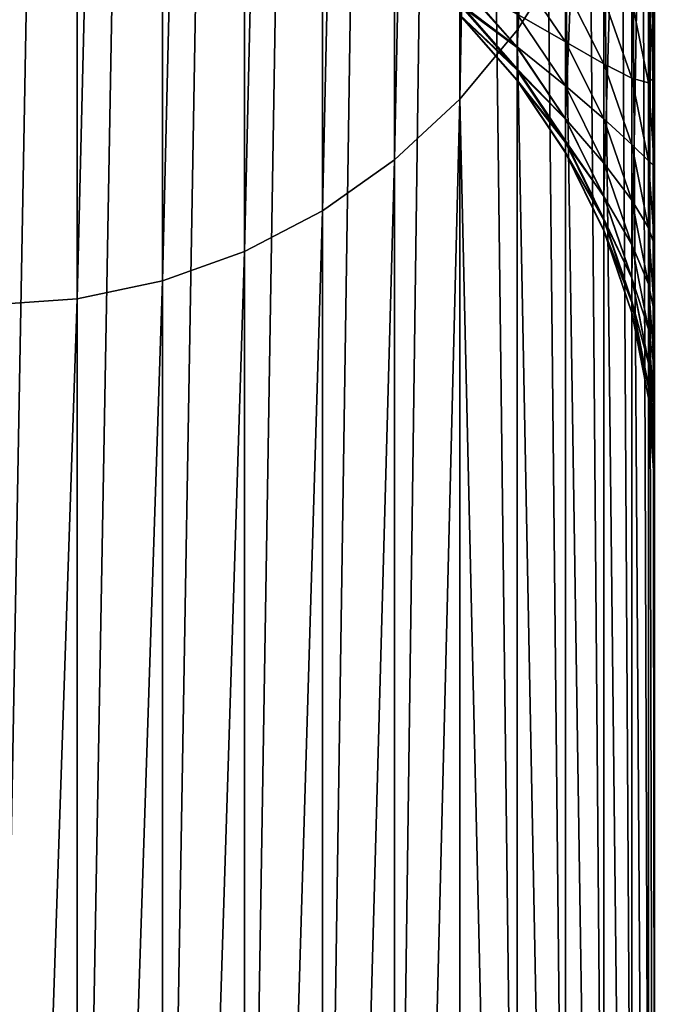
# Model space of a CAD drawing. Units: millimetres. Extents: x -300 to 300, y -255 to 403.
# Drawn here: x 290 to 300, y 279 to 294 of the extents above; entities that cross this region are included whole.
import ezdxf

# ---------------------------------------------------------------- set-up
doc = ezdxf.new("R2010")
doc.units = ezdxf.units.MM
doc.layers.get('0').update_dxf_attribs({"true_color": 0xffffff})

# ---------------------------------------------------------------- blocks, each defined once
blk = doc.blocks.new('Group_8')
for p, q in [((1043.959, 56.453, 442.348), (1043.96, -15.247, 221.736)), ((1043.874, -16.495, 222.12), (1043.874, 55.211, 442.749)), ((1043.619, -17.721, 222.498), (1043.619, 53.989, 443.137)), ((1043.198, -18.905, 222.863), (1043.198, 52.806, 443.507)), ((1042.62, -20.026, 223.208), (1042.62, 51.685, 443.851)), ((1041.893, -21.066, 223.529), (1041.893, 50.643, 444.165)), ((1041.031, -22.006, 223.818), (1041.031, 49.699, 444.442)), ((1040.047, -22.83, 224.072), (1040.047, 48.869, 444.678)), ((1038.96, -23.525, 224.286), (1038.959, 48.166, 444.868)), ((1037.786, -24.078, 224.456), (1037.786, 47.604, 445.011)), ((1036.548, -24.48, 224.58), (1036.548, 47.192, 445.102)), ((1035.265, -24.724, 224.655), (1035.265, 46.936, 445.141)), ((1041.893, 19.331, 211.377), (1041.893, 3.872, 158.079)), ((1042.62, 18.292, 211.696), (1042.62, 2.795, 158.272)), ((1043.198, 17.17, 212.041), (1043.198, 1.634, 158.479)), ((1043.619, 15.986, 212.405), (1043.619, 0.408, 158.699)), ((1043.874, 14.76, 212.782), (1043.874, -0.862, 158.926)), ((1043.96, -2.154, 159.157), (1043.96, 13.512, 213.166)), ((1043.96, 10.567, 0.143), (1043.96, -28.956, 110.97)), ((1043.874, -30.191, 110.547), (1043.874, 9.188, 0.124)), ((1043.619, -31.404, 110.131), (1043.619, 7.832, 0.106)), ((1043.198, -32.576, 109.73), (1043.198, 6.524, 0.088)), ((1041.893, 4.135, 0.056), (1042.62, 5.284, 0.071)), ((1042.62, -33.686, 109.349), (1042.62, 5.284, 0.071)), ((1042.62, 3.957, 126.655), (1041.893, 5.03, 126.835)), ((1043.96, 4.915, 103.451), (1043.96, 3.434, 107.764)), ((1041.893, 3.885, 135.619), (1041.031, 4.864, 135.71)), ((1041.893, 3.872, 158.079), (1041.031, 4.845, 157.905)), ((1042.62, 3.957, 126.655), (1042.62, 4.777, 122.262)), ((1043.198, 3.628, 122.025), (1042.62, 4.777, 122.262)), ((1043.619, 3.414, 117.329), (1043.198, 4.618, 117.623)), ((1043.198, 3.628, 122.025), (1043.198, 4.618, 117.623)), ((1043.96, 3.434, 107.764), (1043.874, 4.676, 108.166)), ((1043.874, 3.341, 112.572), (1043.874, 4.676, 108.166)), ((1041.893, 3.554, 140.036), (1041.031, 4.536, 140.092)), ((1041.893, 3.531, 153.319), (1041.031, 4.513, 153.267)), ((1043.619, 3.414, 117.329), (1043.619, 4.575, 112.922)), ((1043.874, 3.341, 112.572), (1043.619, 4.575, 112.922)), ((1041.893, 3.384, 144.463), (1041.031, 4.368, 144.482)), ((1041.893, 3.377, 148.892), (1041.031, 4.36, 148.876)), ((1042.62, 3.298, 131.076), (1041.893, 4.377, 131.217)), ((1041.893, 3.885, 135.619), (1041.893, 4.377, 131.217)), ((1041.031, 3.096, 0.042), (1041.893, 4.135, 0.056)), ((1041.893, -34.715, 108.997), (1041.893, 4.135, 0.056)), ((1042.62, 2.802, 135.518), (1041.893, 3.885, 135.619)), ((1041.893, 3.554, 140.036), (1041.893, 3.885, 135.619)), ((1042.62, 2.795, 158.272), (1041.893, 3.872, 158.079)), ((1041.893, 3.872, 158.079), (1041.893, 3.531, 153.319)), ((1043.198, 2.8, 126.461), (1042.62, 3.957, 126.655)), ((1042.62, 3.298, 131.076), (1042.62, 3.957, 126.655)), ((1043.198, 2.8, 126.461), (1043.198, 3.628, 122.025)), ((1043.619, 2.415, 121.776), (1043.198, 3.628, 122.025)), ((1041.893, 3.384, 144.463), (1041.893, 3.554, 140.036)), ((1042.62, 2.468, 139.975), (1041.893, 3.554, 140.036)), ((1042.62, 2.445, 153.377), (1041.893, 3.531, 153.319)), ((1041.893, 3.531, 153.319), (1041.893, 3.377, 148.892)), ((1043.619, 2.415, 121.776), (1043.619, 3.414, 117.329)), ((1043.874, 2.167, 117.025), (1043.619, 3.414, 117.329)), ((1043.96, 3.434, 107.764), (1043.96, 2.085, 112.217)), ((1042.62, 2.297, 144.441), (1041.893, 3.384, 144.463)), ((1041.893, 3.377, 148.892), (1041.893, 3.384, 144.463)), ((1042.62, 2.289, 148.91), (1041.893, 3.377, 148.892)), ((1043.198, 2.135, 130.924), (1042.62, 3.298, 131.076)), ((1042.62, 2.802, 135.518), (1042.62, 3.298, 131.076)), ((1043.874, 2.167, 117.025), (1043.874, 3.341, 112.572)), ((1043.96, 2.085, 112.217), (1043.874, 3.341, 112.572)), ((1040.047, 2.185, 0.029), (1041.031, 3.096, 0.042)), ((1041.031, -35.646, 108.678), (1041.031, 3.096, 0.042)), ((1042.62, 2.468, 139.975), (1042.62, 2.802, 135.518)), ((1043.198, 1.633, 135.409), (1042.62, 2.802, 135.518)), ((1043.198, 1.634, 158.479), (1042.62, 2.795, 158.272)), ((1042.62, 2.795, 158.272), (1042.62, 2.445, 153.377)), ((1043.619, 1.578, 126.256), (1043.198, 2.8, 126.461)), ((1043.198, 2.135, 130.924), (1043.198, 2.8, 126.461)), ((1043.198, 1.296, 139.908), (1042.62, 2.468, 139.975)), ((1042.62, 2.297, 144.441), (1042.62, 2.468, 139.975)), ((1043.198, 1.273, 153.44), (1042.62, 2.445, 153.377)), ((1042.62, 2.445, 153.377), (1042.62, 2.289, 148.91)), ((1043.874, 1.158, 121.517), (1043.619, 2.415, 121.776)), ((1043.619, 1.578, 126.256), (1043.619, 2.415, 121.776)), ((1043.198, 1.124, 144.418), (1042.62, 2.297, 144.441)), ((1042.62, 2.289, 148.91), (1042.62, 2.297, 144.441)), ((1043.198, 1.116, 148.93), (1042.62, 2.289, 148.91)), ((1038.96, 1.417, 0.019), (1040.047, 2.185, 0.029)), ((1040.047, -36.462, 108.398), (1040.047, 2.185, 0.029)), ((1043.619, 0.907, 130.764), (1043.198, 2.135, 130.924)), ((1043.198, 1.633, 135.409), (1043.198, 2.135, 130.924)), ((1043.96, 0.899, 116.715), (1043.874, 2.167, 117.025)), ((1043.874, 1.158, 121.517), (1043.874, 2.167, 117.025)), ((1043.96, 2.085, 112.217), (1043.96, 0.899, 116.715)), ((1043.619, 0.408, 158.699), (1043.198, 1.634, 158.479)), ((1043.198, 1.634, 158.479), (1043.198, 1.273, 153.44)), ((1043.619, 0.4, 135.294), (1043.198, 1.633, 135.409)), ((1043.198, 1.296, 139.908), (1043.198, 1.633, 135.409)), ((1043.619, 0.907, 130.764), (1043.619, 1.578, 126.256)), ((1043.874, 0.313, 126.044), (1043.619, 1.578, 126.256)), ((1037.786, 0.805, 0.011), (1038.96, 1.417, 0.019)), ((1038.96, -37.149, 108.162), (1038.96, 1.417, 0.019)), ((1043.619, 0.059, 139.838), (1043.198, 1.296, 139.908)), ((1043.198, 1.124, 144.418), (1043.198, 1.296, 139.908)), ((1043.619, 0.036, 153.505), (1043.198, 1.273, 153.44)), ((1043.198, 1.273, 153.44), (1043.198, 1.116, 148.93)), ((1043.619, -0.115, 144.393), (1043.198, 1.124, 144.418)), ((1043.198, 1.116, 148.93), (1043.198, 1.124, 144.418)), ((1043.619, -0.123, 148.95), (1043.198, 1.116, 148.93)), ((1043.96, -0.121, 121.255), (1043.874, 1.158, 121.517)), ((1043.874, 0.313, 126.044), (1043.874, 1.158, 121.517)), ((1043.874, -0.366, 130.598), (1043.619, 0.907, 130.764)), ((1043.619, 0.4, 135.294), (1043.619, 0.907, 130.764)), ((1043.96, 0.899, 116.715), (1043.96, -0.121, 121.255)), ((1036.548, 0.361, 0.005), (1037.786, 0.805, 0.011)), ((1037.786, -37.696, 107.975), (1037.786, 0.805, 0.011)), ((1035.265, 0.092, 0.001), (1036.548, 0.361, 0.005)), ((1036.548, -38.094, 107.839), (1036.548, 0.361, 0.005)), ((1043.619, 0.408, 158.699), (1043.619, 0.036, 153.505)), ((1043.874, -0.862, 158.926), (1043.619, 0.408, 158.699)), ((1043.874, -0.878, 135.174), (1043.619, 0.4, 135.294)), ((1043.619, 0.059, 139.838), (1043.619, 0.4, 135.294)), ((1043.96, -0.975, 125.828), (1043.874, 0.313, 126.044)), ((1043.874, -0.366, 130.598), (1043.874, 0.313, 126.044)), ((1033.96, 0.001), (1035.265, 0.092, 0.001)), ((1035.265, -38.336, 107.756), (1035.265, 0.092, 0.001)), ((1043.874, -1.222, 139.766), (1043.619, 0.059, 139.838)), ((1043.619, -0.115, 144.393), (1043.619, 0.059, 139.838)), ((1043.619, 0.036, 153.505), (1043.619, -0.123, 148.95)), ((1043.874, -1.245, 153.574), (1043.619, 0.036, 153.505)), ((1043.874, -1.398, 144.367), (1043.619, -0.115, 144.393)), ((1043.619, -0.123, 148.95), (1043.619, -0.115, 144.393)), ((1043.874, -1.406, 148.972), (1043.619, -0.123, 148.95)), ((1043.96, -0.121, 121.255), (1043.96, -0.975, 125.828)), ((1043.96, -1.66, 130.429), (1043.874, -0.366, 130.598)), ((1043.874, -0.878, 135.174), (1043.874, -0.366, 130.598)), ((1043.96, -2.154, 159.157), (1043.874, -0.862, 158.926)), ((1043.874, -0.862, 158.926), (1043.874, -1.245, 153.574)), ((1043.96, -2.178, 135.053), (1043.874, -0.878, 135.174)), ((1043.874, -1.222, 139.766), (1043.874, -0.878, 135.174)), ((1043.96, -0.975, 125.828), (1043.96, -1.66, 130.429)), ((1043.96, -2.525, 139.692), (1043.874, -1.222, 139.766)), ((1043.874, -1.398, 144.367), (1043.874, -1.222, 139.766)), ((1043.874, -1.245, 153.574), (1043.874, -1.406, 148.972)), ((1043.96, -2.549, 153.643), (1043.874, -1.245, 153.574)), ((1043.96, -2.703, 144.341), (1043.874, -1.398, 144.367)), ((1043.874, -1.406, 148.972), (1043.874, -1.398, 144.367)), ((1043.96, -2.711, 148.993), (1043.874, -1.406, 148.972)), ((1043.96, -1.66, 130.429), (1043.96, -2.178, 135.053)), ((1043.96, -2.549, 153.643), (1043.96, -2.154, 159.157)), ((1043.96, -2.178, 135.053), (1043.96, -2.525, 139.692)), ((1043.96, -2.525, 139.692), (1043.96, -2.703, 144.341)), ((1043.96, -2.711, 148.993), (1043.96, -2.549, 153.643)), ((1043.96, -2.703, 144.341), (1043.96, -2.711, 148.993))]:
    blk.add_line(p, q)
mesh = blk.add_polyface()
corners = [(1043.96, -34.351, 138.379), (1043.96, -34.309, 147.679), (1043.96, -34.445, 143.03), (1043.96, -34.026, 133.738), (1043.96, -33.942, 152.317), (1043.96, -33.472, 129.119), (1043.96, -33.346, 156.93), (1043.96, -32.69, 124.534), (1043.96, -32.522, 161.509), (1043.96, -31.681, 119.993), (1043.96, -31.48, 166.01), (1043.96, -30.448, 115.507), (1043.96, -15.247, 221.736), (1043.96, -28.956, 110.97), (1043.96, 10.567, 0.143), (1043.96, -2.178, 135.053), (1043.96, -2.525, 139.692), (1043.96, -2.703, 144.341), (1043.96, -2.711, 148.993), (1043.96, -1.66, 130.429), (1043.96, -0.975, 125.828), (1043.96, -0.121, 121.255), (1043.96, 0.899, 116.715), (1043.96, 2.085, 112.217), (1043.96, 3.434, 107.764), (1043.96, 4.915, 103.451), (1043.959, 42.36, 0.572), (1043.96, -2.154, 159.157), (1043.959, 56.453, 442.348), (1043.96, -2.549, 153.643), (1043.96, 13.512, 213.166), (1043.959, 84.967, 433.083)]
mesh.append_faces([[corners[k] for k in face] for face in [(0, 1, 2), (25, 14, 26), (28, 30, 31)]], dxfattribs={"vtx0": -1})
mesh.append_faces([[corners[k] for k in face] for face in [(1, 3, 4), (4, 5, 6), (6, 7, 8), (8, 9, 10), (10, 11, 12), (15, 14, 19), (19, 14, 20), (20, 14, 21), (21, 14, 22), (22, 14, 23), (23, 14, 24), (24, 14, 25), (12, 27, 28), (27, 12, 29), (29, 12, 18)]], dxfattribs={"vtx0": -1, "vtx1": -1})
mesh.append_faces([[corners[k] for k in face] for face in [(12, 14, 15)]], dxfattribs={"vtx0": -1, "vtx1": -1, "vtx2": -1})
mesh.append_faces([[corners[k] for k in face] for face in [(1, 0, 3), (4, 3, 5), (6, 5, 7), (8, 7, 9), (10, 9, 11), (12, 11, 13), (12, 13, 14), (12, 15, 16), (12, 16, 17), (12, 17, 18), (28, 27, 30)]], dxfattribs={"vtx0": -1, "vtx2": -1})
mesh = blk.add_polyface()
corners = [(1043.96, -15.247, 221.736), (1043.874, 55.211, 442.749), (1043.874, -16.495, 222.12), (1043.959, 56.453, 442.348)]
mesh.append_faces([[corners[k] for k in face] for face in [(0, 1, 2), (1, 0, 3)]], dxfattribs={"vtx0": -1})
mesh = blk.add_polyface()
corners = [(1043.874, -16.495, 222.12), (1043.619, 53.989, 443.137), (1043.619, -17.721, 222.498), (1043.874, 55.211, 442.749)]
mesh.append_faces([[corners[k] for k in face] for face in [(0, 1, 2), (1, 0, 3)]], dxfattribs={"vtx0": -1})
mesh = blk.add_polyface()
corners = [(1043.619, -17.721, 222.498), (1043.198, 52.806, 443.507), (1043.198, -18.905, 222.863), (1043.619, 53.989, 443.137)]
mesh.append_faces([[corners[k] for k in face] for face in [(0, 1, 2), (1, 0, 3)]], dxfattribs={"vtx0": -1})
mesh = blk.add_polyface()
corners = [(444.3, 43.741, 0.591), (444.214, 10.566, 0.143), (444.214, 42.359, 0.572), (444.3, 9.187, 0.124), (444.555, 45.1, 0.609), (444.555, 7.831, 0.106), (444.975, 46.411, 0.627), (444.975, 6.523, 0.088), (445.554, 47.654, 0.644), (445.554, 5.283, 0.071), (446.281, 48.805, 0.659), (446.281, 4.134, 0.056), (447.143, 49.847, 0.673), (447.143, 3.095, 0.042), (448.127, 50.76, 0.686), (448.127, 2.183, 0.029), (449.214, 51.53, 0.696), (449.214, 1.416, 0.019), (450.387, 52.142, 0.704), (450.387, 0.804, 0.011), (451.626, 52.588, 0.71), (451.626, 0.36, 0.005), (452.909, 52.858, 0.714), (452.909, 0.09, 0.001), (454.214, 52.949, 0.715), (454.214, 0), (1033.959, 52.95, 0.715), (1033.96, 0.001), (1035.265, 52.859, 0.714), (1035.265, 0.092, 0.001), (1036.548, 52.589, 0.71), (1036.548, 0.361, 0.005), (1037.786, 52.144, 0.704), (1037.786, 0.805, 0.011), (1038.959, 51.531, 0.696), (1038.96, 1.417, 0.019), (1040.047, 50.761, 0.686), (1040.047, 2.185, 0.029), (1041.031, 49.848, 0.673), (1041.031, 3.096, 0.042), (1041.893, 48.807, 0.659), (1041.893, 4.135, 0.056), (1042.62, 47.655, 0.644), (1042.62, 5.284, 0.071), (1043.198, 46.413, 0.627), (1043.198, 6.524, 0.088), (1043.619, 45.101, 0.609), (1043.619, 7.832, 0.106), (1043.874, 43.742, 0.591), (1043.874, 9.188, 0.124), (1043.959, 42.36, 0.572), (1043.96, 10.567, 0.143)]
mesh.append_faces([[corners[k] for k in face] for face in [(0, 1, 2), (49, 50, 51)]], dxfattribs={"vtx0": -1})
mesh.append_faces([[corners[k] for k in face] for face in [(1, 0, 3), (3, 4, 5), (5, 6, 7), (7, 8, 9), (9, 10, 11), (11, 12, 13), (13, 14, 15), (15, 16, 17), (17, 18, 19), (19, 20, 21), (21, 22, 23), (23, 24, 25), (25, 26, 27), (27, 28, 29), (29, 30, 31), (31, 32, 33), (33, 34, 35), (35, 36, 37), (37, 38, 39), (39, 40, 41), (41, 42, 43), (43, 44, 45), (45, 46, 47), (47, 48, 49)]], dxfattribs={"vtx0": -1, "vtx1": -1})
mesh.append_faces([[corners[k] for k in face] for face in [(3, 0, 4), (5, 4, 6), (7, 6, 8), (9, 8, 10), (11, 10, 12), (13, 12, 14), (15, 14, 16), (17, 16, 18), (19, 18, 20), (21, 20, 22), (23, 22, 24), (25, 24, 26), (27, 26, 28), (29, 28, 30), (31, 30, 32), (33, 32, 34), (35, 34, 36), (37, 36, 38), (39, 38, 40), (41, 40, 42), (43, 42, 44), (45, 44, 46), (47, 46, 48), (49, 48, 50)]], dxfattribs={"vtx0": -1, "vtx2": -1})
mesh = blk.add_polyface()
corners = [(1043.198, -18.905, 222.863), (1042.62, 51.685, 443.851), (1042.62, -20.026, 223.208), (1043.198, 52.806, 443.507)]
mesh.append_faces([[corners[k] for k in face] for face in [(0, 1, 2), (1, 0, 3)]], dxfattribs={"vtx0": -1})
mesh = blk.add_polyface()
corners = [(1042.62, -20.026, 223.208), (1041.893, 50.643, 444.165), (1041.893, -21.066, 223.529), (1042.62, 51.685, 443.851)]
mesh.append_faces([[corners[k] for k in face] for face in [(0, 1, 2), (1, 0, 3)]], dxfattribs={"vtx0": -1})
mesh = blk.add_polyface()
corners = [(1041.893, -21.066, 223.529), (1041.031, 49.699, 444.442), (1041.031, -22.006, 223.818), (1041.893, 50.643, 444.165)]
mesh.append_faces([[corners[k] for k in face] for face in [(0, 1, 2), (1, 0, 3)]], dxfattribs={"vtx0": -1})
mesh = blk.add_polyface()
corners = [(1041.031, 49.699, 444.442), (1040.047, -22.83, 224.072), (1041.031, -22.006, 223.818), (1040.047, 48.869, 444.678)]
mesh.append_faces([[corners[k] for k in face] for face in [(0, 1, 2), (1, 0, 3)]], dxfattribs={"vtx0": -1})
mesh = blk.add_polyface()
corners = [(1040.047, 48.869, 444.678), (1038.96, -23.525, 224.286), (1040.047, -22.83, 224.072), (1038.959, 48.166, 444.868)]
mesh.append_faces([[corners[k] for k in face] for face in [(0, 1, 2), (1, 0, 3)]], dxfattribs={"vtx0": -1})
mesh = blk.add_polyface()
corners = [(1038.959, 48.166, 444.868), (1037.786, -24.078, 224.456), (1038.96, -23.525, 224.286), (1037.786, 47.604, 445.011)]
mesh.append_faces([[corners[k] for k in face] for face in [(0, 1, 2), (1, 0, 3)]], dxfattribs={"vtx0": -1})
mesh = blk.add_polyface()
corners = [(1037.786, 47.604, 445.011), (1036.548, -24.48, 224.58), (1037.786, -24.078, 224.456), (1036.548, 47.192, 445.102)]
mesh.append_faces([[corners[k] for k in face] for face in [(0, 1, 2), (1, 0, 3)]], dxfattribs={"vtx0": -1})
mesh = blk.add_polyface()
corners = [(1036.548, 47.192, 445.102), (1035.265, -24.724, 224.655), (1036.548, -24.48, 224.58), (1035.265, 46.936, 445.141)]
mesh.append_faces([[corners[k] for k in face] for face in [(0, 1, 2), (1, 0, 3)]], dxfattribs={"vtx0": -1})
mesh = blk.add_polyface()
corners = [(1035.265, 46.936, 445.141), (1033.96, -24.805, 224.681), (1035.265, -24.724, 224.655), (1033.959, 46.842, 445.127)]
mesh.append_faces([[corners[k] for k in face] for face in [(0, 1, 2), (1, 0, 3)]], dxfattribs={"vtx0": -1})
mesh = blk.add_polyface()
corners = [(1041.031, 4.845, 157.905), (1041.893, 19.331, 211.377), (1041.893, 3.872, 158.079), (1041.031, 20.272, 211.088)]
mesh.append_faces([[corners[k] for k in face] for face in [(0, 1, 2), (1, 0, 3)]], dxfattribs={"vtx0": -1})
mesh = blk.add_polyface()
corners = [(1041.893, 3.872, 158.079), (1042.62, 18.292, 211.696), (1042.62, 2.795, 158.272), (1041.893, 19.331, 211.377)]
mesh.append_faces([[corners[k] for k in face] for face in [(0, 1, 2), (1, 0, 3)]], dxfattribs={"vtx0": -1})
mesh = blk.add_polyface()
corners = [(1042.62, 2.795, 158.272), (1043.198, 17.17, 212.041), (1043.198, 1.634, 158.479), (1042.62, 18.292, 211.696)]
mesh.append_faces([[corners[k] for k in face] for face in [(0, 1, 2), (1, 0, 3)]], dxfattribs={"vtx0": -1})
mesh = blk.add_polyface()
corners = [(1043.198, 1.634, 158.479), (1043.619, 15.986, 212.405), (1043.619, 0.408, 158.699), (1043.198, 17.17, 212.041)]
mesh.append_faces([[corners[k] for k in face] for face in [(0, 1, 2), (1, 0, 3)]], dxfattribs={"vtx0": -1})
mesh = blk.add_polyface()
corners = [(1043.619, 0.408, 158.699), (1043.874, 14.76, 212.782), (1043.874, -0.862, 158.926), (1043.619, 15.986, 212.405)]
mesh.append_faces([[corners[k] for k in face] for face in [(0, 1, 2), (1, 0, 3)]], dxfattribs={"vtx0": -1})
mesh = blk.add_polyface()
corners = [(1043.874, -0.862, 158.926), (1043.96, 13.512, 213.166), (1043.96, -2.154, 159.157), (1043.874, 14.76, 212.782)]
mesh.append_faces([[corners[k] for k in face] for face in [(0, 1, 2), (1, 0, 3)]], dxfattribs={"vtx0": -1})
mesh = blk.add_polyface()
corners = [(1043.874, 9.188, 0.124), (1043.96, -28.956, 110.97), (1043.874, -30.191, 110.547), (1043.96, 10.567, 0.143)]
mesh.append_faces([[corners[k] for k in face] for face in [(0, 1, 2), (1, 0, 3)]], dxfattribs={"vtx0": -1})
mesh = blk.add_polyface()
corners = [(1043.619, 7.832, 0.106), (1043.874, -30.191, 110.547), (1043.619, -31.404, 110.131), (1043.874, 9.188, 0.124)]
mesh.append_faces([[corners[k] for k in face] for face in [(0, 1, 2), (1, 0, 3)]], dxfattribs={"vtx0": -1})
mesh = blk.add_polyface()
corners = [(1043.198, 6.524, 0.088), (1043.619, -31.404, 110.131), (1043.198, -32.576, 109.73), (1043.619, 7.832, 0.106)]
mesh.append_faces([[corners[k] for k in face] for face in [(0, 1, 2), (1, 0, 3)]], dxfattribs={"vtx0": -1})
mesh = blk.add_polyface()
corners = [(1042.62, 5.284, 0.071), (1043.198, -32.576, 109.73), (1042.62, -33.686, 109.349), (1043.198, 6.524, 0.088)]
mesh.append_faces([[corners[k] for k in face] for face in [(0, 1, 2), (1, 0, 3)]], dxfattribs={"vtx0": -1})
mesh = blk.add_polyface()
corners = [(1043.96, 4.915, 103.451), (1043.874, 4.676, 108.166), (1043.96, 3.434, 107.764), (1043.874, 6.146, 103.886)]
mesh.append_faces([[corners[k] for k in face] for face in [(0, 1, 2), (1, 0, 3)]], dxfattribs={"vtx0": -1})
mesh = blk.add_polyface()
corners = [(1042.62, 4.777, 122.262), (1041.893, 5.03, 126.835), (1042.62, 3.957, 126.655), (1041.893, 5.843, 122.481)]
mesh.append_faces([[corners[k] for k in face] for face in [(0, 1, 2), (1, 0, 3)]], dxfattribs={"vtx0": -1})
mesh = blk.add_polyface()
corners = [(1043.874, 4.676, 108.166), (1043.619, 4.575, 112.922), (1043.874, 3.341, 112.572), (1043.619, 5.897, 108.56)]
mesh.append_faces([[corners[k] for k in face] for face in [(0, 1, 2), (1, 0, 3)]], dxfattribs={"vtx0": -1})
mesh = blk.add_polyface()
corners = [(1043.198, 4.618, 117.623), (1042.62, 4.777, 122.262), (1043.198, 3.628, 122.025), (1042.62, 5.757, 117.901)]
mesh.append_faces([[corners[k] for k in face] for face in [(0, 1, 2), (1, 0, 3)]], dxfattribs={"vtx0": -1})
mesh = blk.add_polyface()
corners = [(1043.619, 4.575, 112.922), (1043.198, 4.618, 117.623), (1043.619, 3.414, 117.329), (1043.198, 5.767, 113.259)]
mesh.append_faces([[corners[k] for k in face] for face in [(0, 1, 2), (1, 0, 3)]], dxfattribs={"vtx0": -1})
mesh = blk.add_polyface()
corners = [(1041.893, 4.377, 131.217), (1041.031, 4.864, 135.71), (1041.893, 3.885, 135.619), (1041.031, 5.352, 131.344)]
mesh.append_faces([[corners[k] for k in face] for face in [(0, 1, 2), (1, 0, 3)]], dxfattribs={"vtx0": -1})
mesh = blk.add_polyface()
corners = [(1041.893, 4.135, 0.056), (1042.62, -33.686, 109.349), (1041.893, -34.715, 108.997), (1042.62, 5.284, 0.071)]
mesh.append_faces([[corners[k] for k in face] for face in [(0, 1, 2), (1, 0, 3)]], dxfattribs={"vtx0": -1})
mesh = blk.add_polyface()
corners = [(1042.62, 3.957, 126.655), (1041.893, 4.377, 131.217), (1042.62, 3.298, 131.076), (1041.893, 5.03, 126.835)]
mesh.append_faces([[corners[k] for k in face] for face in [(0, 1, 2), (1, 0, 3)]], dxfattribs={"vtx0": -1})
mesh = blk.add_polyface()
corners = [(1041.893, 3.885, 135.619), (1041.031, 4.536, 140.092), (1041.893, 3.554, 140.036), (1041.031, 4.864, 135.71)]
mesh.append_faces([[corners[k] for k in face] for face in [(0, 1, 2), (1, 0, 3)]], dxfattribs={"vtx0": -1})
mesh = blk.add_polyface()
corners = [(1041.031, 4.513, 153.267), (1041.893, 3.872, 158.079), (1041.893, 3.531, 153.319), (1041.031, 4.845, 157.905)]
mesh.append_faces([[corners[k] for k in face] for face in [(0, 1, 2), (1, 0, 3)]], dxfattribs={"vtx0": -1})
mesh = blk.add_polyface()
corners = [(1043.198, 3.628, 122.025), (1042.62, 3.957, 126.655), (1043.198, 2.8, 126.461), (1042.62, 4.777, 122.262)]
mesh.append_faces([[corners[k] for k in face] for face in [(0, 1, 2), (1, 0, 3)]], dxfattribs={"vtx0": -1})
mesh = blk.add_polyface()
corners = [(1043.619, 3.414, 117.329), (1043.198, 3.628, 122.025), (1043.619, 2.415, 121.776), (1043.198, 4.618, 117.623)]
mesh.append_faces([[corners[k] for k in face] for face in [(0, 1, 2), (1, 0, 3)]], dxfattribs={"vtx0": -1})
mesh = blk.add_polyface()
corners = [(1043.96, 3.434, 107.764), (1043.874, 3.341, 112.572), (1043.96, 2.085, 112.217), (1043.874, 4.676, 108.166)]
mesh.append_faces([[corners[k] for k in face] for face in [(0, 1, 2), (1, 0, 3)]], dxfattribs={"vtx0": -1})
mesh = blk.add_polyface()
corners = [(1041.893, 3.554, 140.036), (1041.031, 4.368, 144.482), (1041.893, 3.384, 144.463), (1041.031, 4.536, 140.092)]
mesh.append_faces([[corners[k] for k in face] for face in [(0, 1, 2), (1, 0, 3)]], dxfattribs={"vtx0": -1})
mesh = blk.add_polyface()
corners = [(1041.031, 4.36, 148.876), (1041.893, 3.531, 153.319), (1041.893, 3.377, 148.892), (1041.031, 4.513, 153.267)]
mesh.append_faces([[corners[k] for k in face] for face in [(0, 1, 2), (1, 0, 3)]], dxfattribs={"vtx0": -1})
mesh = blk.add_polyface()
corners = [(1043.874, 3.341, 112.572), (1043.619, 3.414, 117.329), (1043.874, 2.167, 117.025), (1043.619, 4.575, 112.922)]
mesh.append_faces([[corners[k] for k in face] for face in [(0, 1, 2), (1, 0, 3)]], dxfattribs={"vtx0": -1})
mesh = blk.add_polyface()
corners = [(1041.893, 3.384, 144.463), (1041.031, 4.36, 148.876), (1041.893, 3.377, 148.892), (1041.031, 4.368, 144.482)]
mesh.append_faces([[corners[k] for k in face] for face in [(0, 1, 2), (1, 0, 3)]], dxfattribs={"vtx0": -1})
mesh = blk.add_polyface()
corners = [(1042.62, 3.298, 131.076), (1041.893, 3.885, 135.619), (1042.62, 2.802, 135.518), (1041.893, 4.377, 131.217)]
mesh.append_faces([[corners[k] for k in face] for face in [(0, 1, 2), (1, 0, 3)]], dxfattribs={"vtx0": -1})
mesh = blk.add_polyface()
corners = [(1041.031, 3.096, 0.042), (1041.893, -34.715, 108.997), (1041.031, -35.646, 108.678), (1041.893, 4.135, 0.056)]
mesh.append_faces([[corners[k] for k in face] for face in [(0, 1, 2), (1, 0, 3)]], dxfattribs={"vtx0": -1})
mesh = blk.add_polyface()
corners = [(1042.62, 2.802, 135.518), (1041.893, 3.554, 140.036), (1042.62, 2.468, 139.975), (1041.893, 3.885, 135.619)]
mesh.append_faces([[corners[k] for k in face] for face in [(0, 1, 2), (1, 0, 3)]], dxfattribs={"vtx0": -1})
mesh = blk.add_polyface()
corners = [(1041.893, 3.531, 153.319), (1042.62, 2.795, 158.272), (1042.62, 2.445, 153.377), (1041.893, 3.872, 158.079)]
mesh.append_faces([[corners[k] for k in face] for face in [(0, 1, 2), (1, 0, 3)]], dxfattribs={"vtx0": -1})
mesh = blk.add_polyface()
corners = [(1043.198, 2.8, 126.461), (1042.62, 3.298, 131.076), (1043.198, 2.135, 130.924), (1042.62, 3.957, 126.655)]
mesh.append_faces([[corners[k] for k in face] for face in [(0, 1, 2), (1, 0, 3)]], dxfattribs={"vtx0": -1})
mesh = blk.add_polyface()
corners = [(1043.619, 2.415, 121.776), (1043.198, 2.8, 126.461), (1043.619, 1.578, 126.256), (1043.198, 3.628, 122.025)]
mesh.append_faces([[corners[k] for k in face] for face in [(0, 1, 2), (1, 0, 3)]], dxfattribs={"vtx0": -1})
mesh = blk.add_polyface()
corners = [(1042.62, 2.468, 139.975), (1041.893, 3.384, 144.463), (1042.62, 2.297, 144.441), (1041.893, 3.554, 140.036)]
mesh.append_faces([[corners[k] for k in face] for face in [(0, 1, 2), (1, 0, 3)]], dxfattribs={"vtx0": -1})
mesh = blk.add_polyface()
corners = [(1041.893, 3.377, 148.892), (1042.62, 2.445, 153.377), (1042.62, 2.289, 148.91), (1041.893, 3.531, 153.319)]
mesh.append_faces([[corners[k] for k in face] for face in [(0, 1, 2), (1, 0, 3)]], dxfattribs={"vtx0": -1})
mesh = blk.add_polyface()
corners = [(1043.874, 2.167, 117.025), (1043.619, 2.415, 121.776), (1043.874, 1.158, 121.517), (1043.619, 3.414, 117.329)]
mesh.append_faces([[corners[k] for k in face] for face in [(0, 1, 2), (1, 0, 3)]], dxfattribs={"vtx0": -1})
mesh = blk.add_polyface()
corners = [(1042.62, 2.297, 144.441), (1041.893, 3.377, 148.892), (1042.62, 2.289, 148.91), (1041.893, 3.384, 144.463)]
mesh.append_faces([[corners[k] for k in face] for face in [(0, 1, 2), (1, 0, 3)]], dxfattribs={"vtx0": -1})
mesh = blk.add_polyface()
corners = [(1043.198, 2.135, 130.924), (1042.62, 2.802, 135.518), (1043.198, 1.633, 135.409), (1042.62, 3.298, 131.076)]
mesh.append_faces([[corners[k] for k in face] for face in [(0, 1, 2), (1, 0, 3)]], dxfattribs={"vtx0": -1})
mesh = blk.add_polyface()
corners = [(1043.96, 2.085, 112.217), (1043.874, 2.167, 117.025), (1043.96, 0.899, 116.715), (1043.874, 3.341, 112.572)]
mesh.append_faces([[corners[k] for k in face] for face in [(0, 1, 2), (1, 0, 3)]], dxfattribs={"vtx0": -1})
mesh = blk.add_polyface()
corners = [(1041.031, 3.096, 0.042), (1040.047, -36.462, 108.398), (1040.047, 2.185, 0.029), (1041.031, -35.646, 108.678)]
mesh.append_faces([[corners[k] for k in face] for face in [(0, 1, 2), (1, 0, 3)]], dxfattribs={"vtx0": -1})
mesh = blk.add_polyface()
corners = [(1043.198, 1.633, 135.409), (1042.62, 2.468, 139.975), (1043.198, 1.296, 139.908), (1042.62, 2.802, 135.518)]
mesh.append_faces([[corners[k] for k in face] for face in [(0, 1, 2), (1, 0, 3)]], dxfattribs={"vtx0": -1})
mesh = blk.add_polyface()
corners = [(1042.62, 2.445, 153.377), (1043.198, 1.634, 158.479), (1043.198, 1.273, 153.44), (1042.62, 2.795, 158.272)]
mesh.append_faces([[corners[k] for k in face] for face in [(0, 1, 2), (1, 0, 3)]], dxfattribs={"vtx0": -1})
mesh = blk.add_polyface()
corners = [(1043.619, 1.578, 126.256), (1043.198, 2.135, 130.924), (1043.619, 0.907, 130.764), (1043.198, 2.8, 126.461)]
mesh.append_faces([[corners[k] for k in face] for face in [(0, 1, 2), (1, 0, 3)]], dxfattribs={"vtx0": -1})
mesh = blk.add_polyface()
corners = [(1043.198, 1.296, 139.908), (1042.62, 2.297, 144.441), (1043.198, 1.124, 144.418), (1042.62, 2.468, 139.975)]
mesh.append_faces([[corners[k] for k in face] for face in [(0, 1, 2), (1, 0, 3)]], dxfattribs={"vtx0": -1})
mesh = blk.add_polyface()
corners = [(1042.62, 2.289, 148.91), (1043.198, 1.273, 153.44), (1043.198, 1.116, 148.93), (1042.62, 2.445, 153.377)]
mesh.append_faces([[corners[k] for k in face] for face in [(0, 1, 2), (1, 0, 3)]], dxfattribs={"vtx0": -1})
mesh = blk.add_polyface()
corners = [(1043.874, 1.158, 121.517), (1043.619, 1.578, 126.256), (1043.874, 0.313, 126.044), (1043.619, 2.415, 121.776)]
mesh.append_faces([[corners[k] for k in face] for face in [(0, 1, 2), (1, 0, 3)]], dxfattribs={"vtx0": -1})
mesh = blk.add_polyface()
corners = [(1043.198, 1.124, 144.418), (1042.62, 2.289, 148.91), (1043.198, 1.116, 148.93), (1042.62, 2.297, 144.441)]
mesh.append_faces([[corners[k] for k in face] for face in [(0, 1, 2), (1, 0, 3)]], dxfattribs={"vtx0": -1})
mesh = blk.add_polyface()
corners = [(1040.047, 2.185, 0.029), (1038.96, -37.149, 108.162), (1038.96, 1.417, 0.019), (1040.047, -36.462, 108.398)]
mesh.append_faces([[corners[k] for k in face] for face in [(0, 1, 2), (1, 0, 3)]], dxfattribs={"vtx0": -1})
mesh = blk.add_polyface()
corners = [(1043.619, 0.907, 130.764), (1043.198, 1.633, 135.409), (1043.619, 0.4, 135.294), (1043.198, 2.135, 130.924)]
mesh.append_faces([[corners[k] for k in face] for face in [(0, 1, 2), (1, 0, 3)]], dxfattribs={"vtx0": -1})
mesh = blk.add_polyface()
corners = [(1043.96, 0.899, 116.715), (1043.874, 1.158, 121.517), (1043.96, -0.121, 121.255), (1043.874, 2.167, 117.025)]
mesh.append_faces([[corners[k] for k in face] for face in [(0, 1, 2), (1, 0, 3)]], dxfattribs={"vtx0": -1})
mesh = blk.add_polyface()
corners = [(1043.198, 1.273, 153.44), (1043.619, 0.408, 158.699), (1043.619, 0.036, 153.505), (1043.198, 1.634, 158.479)]
mesh.append_faces([[corners[k] for k in face] for face in [(0, 1, 2), (1, 0, 3)]], dxfattribs={"vtx0": -1})
mesh = blk.add_polyface()
corners = [(1043.619, 0.4, 135.294), (1043.198, 1.296, 139.908), (1043.619, 0.059, 139.838), (1043.198, 1.633, 135.409)]
mesh.append_faces([[corners[k] for k in face] for face in [(0, 1, 2), (1, 0, 3)]], dxfattribs={"vtx0": -1})
mesh = blk.add_polyface()
corners = [(1043.874, 0.313, 126.044), (1043.619, 0.907, 130.764), (1043.874, -0.366, 130.598), (1043.619, 1.578, 126.256)]
mesh.append_faces([[corners[k] for k in face] for face in [(0, 1, 2), (1, 0, 3)]], dxfattribs={"vtx0": -1})
mesh = blk.add_polyface()
corners = [(1038.96, 1.417, 0.019), (1037.786, -37.696, 107.975), (1037.786, 0.805, 0.011), (1038.96, -37.149, 108.162)]
mesh.append_faces([[corners[k] for k in face] for face in [(0, 1, 2), (1, 0, 3)]], dxfattribs={"vtx0": -1})
mesh = blk.add_polyface()
corners = [(1043.619, 0.059, 139.838), (1043.198, 1.124, 144.418), (1043.619, -0.115, 144.393), (1043.198, 1.296, 139.908)]
mesh.append_faces([[corners[k] for k in face] for face in [(0, 1, 2), (1, 0, 3)]], dxfattribs={"vtx0": -1})
mesh = blk.add_polyface()
corners = [(1043.198, 1.116, 148.93), (1043.619, 0.036, 153.505), (1043.619, -0.123, 148.95), (1043.198, 1.273, 153.44)]
mesh.append_faces([[corners[k] for k in face] for face in [(0, 1, 2), (1, 0, 3)]], dxfattribs={"vtx0": -1})
mesh = blk.add_polyface()
corners = [(1043.619, -0.115, 144.393), (1043.198, 1.116, 148.93), (1043.619, -0.123, 148.95), (1043.198, 1.124, 144.418)]
mesh.append_faces([[corners[k] for k in face] for face in [(0, 1, 2), (1, 0, 3)]], dxfattribs={"vtx0": -1})
mesh = blk.add_polyface()
corners = [(1043.96, -0.121, 121.255), (1043.874, 0.313, 126.044), (1043.96, -0.975, 125.828), (1043.874, 1.158, 121.517)]
mesh.append_faces([[corners[k] for k in face] for face in [(0, 1, 2), (1, 0, 3)]], dxfattribs={"vtx0": -1})
mesh = blk.add_polyface()
corners = [(1043.874, -0.366, 130.598), (1043.619, 0.4, 135.294), (1043.874, -0.878, 135.174), (1043.619, 0.907, 130.764)]
mesh.append_faces([[corners[k] for k in face] for face in [(0, 1, 2), (1, 0, 3)]], dxfattribs={"vtx0": -1})
mesh = blk.add_polyface()
corners = [(1037.786, 0.805, 0.011), (1036.548, -38.094, 107.839), (1036.548, 0.361, 0.005), (1037.786, -37.696, 107.975)]
mesh.append_faces([[corners[k] for k in face] for face in [(0, 1, 2), (1, 0, 3)]], dxfattribs={"vtx0": -1})
mesh = blk.add_polyface()
corners = [(1036.548, 0.361, 0.005), (1035.265, -38.336, 107.756), (1035.265, 0.092, 0.001), (1036.548, -38.094, 107.839)]
mesh.append_faces([[corners[k] for k in face] for face in [(0, 1, 2), (1, 0, 3)]], dxfattribs={"vtx0": -1})
mesh = blk.add_polyface()
corners = [(1043.619, 0.036, 153.505), (1043.874, -0.862, 158.926), (1043.874, -1.245, 153.574), (1043.619, 0.408, 158.699)]
mesh.append_faces([[corners[k] for k in face] for face in [(0, 1, 2), (1, 0, 3)]], dxfattribs={"vtx0": -1})
mesh = blk.add_polyface()
corners = [(1043.874, -0.878, 135.174), (1043.619, 0.059, 139.838), (1043.874, -1.222, 139.766), (1043.619, 0.4, 135.294)]
mesh.append_faces([[corners[k] for k in face] for face in [(0, 1, 2), (1, 0, 3)]], dxfattribs={"vtx0": -1})
mesh = blk.add_polyface()
corners = [(1043.96, -0.975, 125.828), (1043.874, -0.366, 130.598), (1043.96, -1.66, 130.429), (1043.874, 0.313, 126.044)]
mesh.append_faces([[corners[k] for k in face] for face in [(0, 1, 2), (1, 0, 3)]], dxfattribs={"vtx0": -1})
mesh = blk.add_polyface()
corners = [(1035.265, 0.092, 0.001), (1033.96, -38.417, 107.728), (1033.96, 0.001), (1035.265, -38.336, 107.756)]
mesh.append_faces([[corners[k] for k in face] for face in [(0, 1, 2), (1, 0, 3)]], dxfattribs={"vtx0": -1})
mesh = blk.add_polyface()
corners = [(1043.874, -1.222, 139.766), (1043.619, -0.115, 144.393), (1043.874, -1.398, 144.367), (1043.619, 0.059, 139.838)]
mesh.append_faces([[corners[k] for k in face] for face in [(0, 1, 2), (1, 0, 3)]], dxfattribs={"vtx0": -1})
mesh = blk.add_polyface()
corners = [(1043.619, -0.123, 148.95), (1043.874, -1.245, 153.574), (1043.874, -1.406, 148.972), (1043.619, 0.036, 153.505)]
mesh.append_faces([[corners[k] for k in face] for face in [(0, 1, 2), (1, 0, 3)]], dxfattribs={"vtx0": -1})
mesh = blk.add_polyface()
corners = [(1043.874, -1.398, 144.367), (1043.619, -0.123, 148.95), (1043.874, -1.406, 148.972), (1043.619, -0.115, 144.393)]
mesh.append_faces([[corners[k] for k in face] for face in [(0, 1, 2), (1, 0, 3)]], dxfattribs={"vtx0": -1})
mesh = blk.add_polyface()
corners = [(1043.96, -1.66, 130.429), (1043.874, -0.878, 135.174), (1043.96, -2.178, 135.053), (1043.874, -0.366, 130.598)]
mesh.append_faces([[corners[k] for k in face] for face in [(0, 1, 2), (1, 0, 3)]], dxfattribs={"vtx0": -1})
mesh = blk.add_polyface()
corners = [(1043.874, -1.245, 153.574), (1043.96, -2.154, 159.157), (1043.96, -2.549, 153.643), (1043.874, -0.862, 158.926)]
mesh.append_faces([[corners[k] for k in face] for face in [(0, 1, 2), (1, 0, 3)]], dxfattribs={"vtx0": -1})
mesh = blk.add_polyface()
corners = [(1043.96, -2.178, 135.053), (1043.874, -1.222, 139.766), (1043.96, -2.525, 139.692), (1043.874, -0.878, 135.174)]
mesh.append_faces([[corners[k] for k in face] for face in [(0, 1, 2), (1, 0, 3)]], dxfattribs={"vtx0": -1})
mesh = blk.add_polyface()
corners = [(1043.96, -2.525, 139.692), (1043.874, -1.398, 144.367), (1043.96, -2.703, 144.341), (1043.874, -1.222, 139.766)]
mesh.append_faces([[corners[k] for k in face] for face in [(0, 1, 2), (1, 0, 3)]], dxfattribs={"vtx0": -1})
mesh = blk.add_polyface()
corners = [(1043.874, -1.406, 148.972), (1043.96, -2.549, 153.643), (1043.96, -2.711, 148.993), (1043.874, -1.245, 153.574)]
mesh.append_faces([[corners[k] for k in face] for face in [(0, 1, 2), (1, 0, 3)]], dxfattribs={"vtx0": -1})
mesh = blk.add_polyface()
corners = [(1043.96, -2.703, 144.341), (1043.874, -1.406, 148.972), (1043.96, -2.711, 148.993), (1043.874, -1.398, 144.367)]
mesh.append_faces([[corners[k] for k in face] for face in [(0, 1, 2), (1, 0, 3)]], dxfattribs={"vtx0": -1})

msp = doc.modelspace()

# ---------------------------------------------------------------- block references
at = {"color": 55, "true_color": 0xa2ad29}
msp.add_blockref('Group_8', (-743.979, 289.485, 299.36), dxfattribs=at)

doc.saveas('drawing.dxf')
